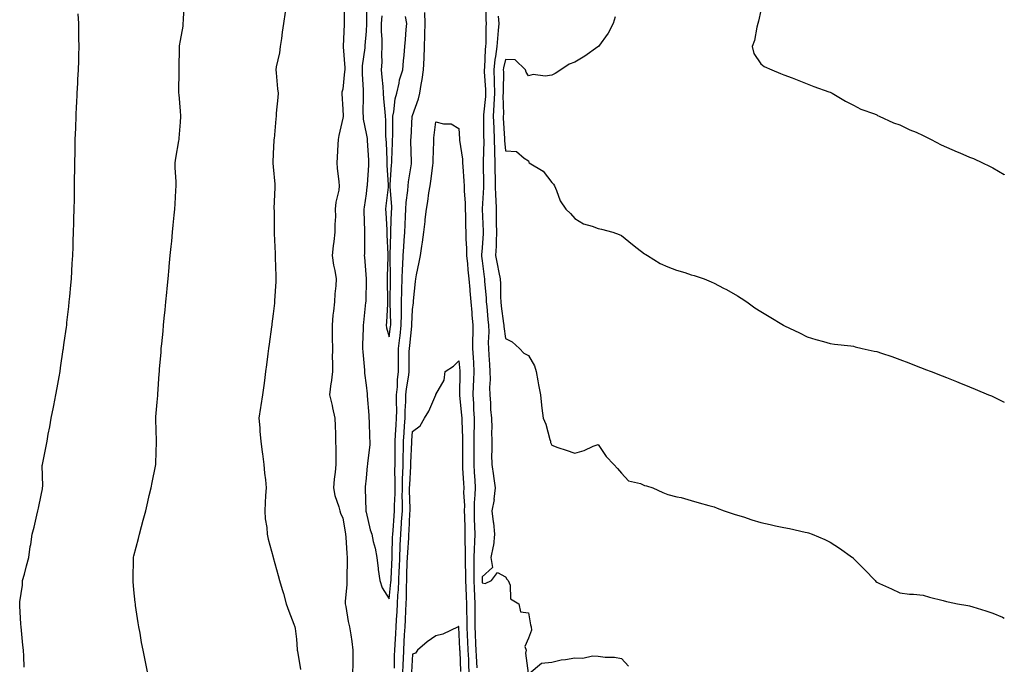
# Model space of a CAD drawing. Units: inches. Extents: x 957923 to 960563, y 7353338 to 7355978.
# Drawn here: x 960139 to 960563, y 7355086 to 7355364 of the extents above; entities that cross this region are included whole.
import ezdxf

# ---------------------------------------------------------------- set-up
doc = ezdxf.new("R2010")
doc.units = ezdxf.units.IN
doc.header["$MEASUREMENT"] = 0
doc.layers.add('Contour_95797353', color=7, linetype='Continuous', true_color=0xafe5f7)

msp = doc.modelspace()

# ---------------------------------------------------------------- linework, layer by layer
at = {"layer": 'Contour_95797353'}
for points in [[(960194.09, 7355081.92, 3338), (960193.04, 7355086.91, 3338), (960193.03, 7355086.94, 3338), (960192.01, 7355091.92, 3338), (960191.35, 7355095.22, 3338), (960190.66, 7355099.31, 3338), (960190.16, 7355101.92, 3338), (960189.86, 7355103.73, 3338), (960188.78, 7355111.19, 3338), (960188.67, 7355111.92, 3338), (960188.59, 7355112.46, 3338), (960188.05, 7355117.95, 3338), (960187.7, 7355121.57, 3338), (960187.67, 7355121.92, 3338), (960187.69, 7355122.28, 3338), (960187.86, 7355131.74, 3338), (960187.87, 7355131.92, 3338), (960187.91, 7355132.06, 3338), (960188.05, 7355132.57, 3338), (960190, 7355139.97, 3338), (960190.46, 7355141.92, 3338), (960191.36, 7355145.23, 3338), (960192.08, 7355147.89, 3338), (960193.17, 7355151.92, 3338), (960194.07, 7355155.9, 3338), (960194.66, 7355158.53, 3338), (960195.43, 7355161.92, 3338), (960195.87, 7355164.1, 3338), (960197.3, 7355171.17, 3338), (960197.44, 7355171.92, 3338), (960197.49, 7355172.48, 3338), (960197.8, 7355181.67, 3338), (960197.82, 7355181.92, 3338), (960197.81, 7355182.16, 3338), (960197.45, 7355191.32, 3338), (960197.43, 7355191.92, 3338), (960197.49, 7355192.48, 3338), (960198.05, 7355198.75, 3338), (960198.3, 7355201.66, 3338), (960198.33, 7355201.92, 3338), (960198.34, 7355202.22, 3338), (960198.94, 7355211.03, 3338), (960199, 7355211.92, 3338), (960199.08, 7355212.95, 3338), (960199.71, 7355220.26, 3338), (960199.84, 7355221.92, 3338), (960200.03, 7355223.9, 3338), (960200.56, 7355229.41, 3338), (960200.8, 7355231.92, 3338), (960201.11, 7355234.97, 3338), (960201.45, 7355238.52, 3338), (960201.77, 7355241.92, 3338), (960202.17, 7355246.04, 3338), (960202.33, 7355247.65, 3338), (960202.74, 7355251.92, 3338), (960203.22, 7355256.75, 3338), (960203.26, 7355257.13, 3338), (960203.71, 7355261.92, 3338), (960204.09, 7355265.88, 3338), (960204.31, 7355268.18, 3338), (960204.67, 7355271.92, 3338), (960204.95, 7355275.02, 3338), (960205.37, 7355279.25, 3338), (960205.63, 7355281.92, 3338), (960205.76, 7355284.21, 3338), (960206.1, 7355289.97, 3338), (960206.21, 7355291.92, 3338), (960206.19, 7355293.77, 3338), (960205.87, 7355299.74, 3338), (960205.86, 7355301.92, 3338), (960206.08, 7355303.9, 3338), (960207.42, 7355311.29, 3338), (960207.49, 7355311.92, 3338), (960207.53, 7355312.44, 3338), (960208.05, 7355319.31, 3338), (960208.22, 7355321.75, 3338), (960208.25, 7355321.92, 3338), (960208.25, 7355322.12, 3338), (960208.05, 7355324.17, 3338), (960207.46, 7355331.33, 3338), (960207.45, 7355331.92, 3338), (960207.42, 7355332.54, 3338), (960207.5, 7355341.37, 3338), (960207.47, 7355341.92, 3338), (960207.52, 7355342.45, 3338), (960207.63, 7355351.5, 3338), (960207.66, 7355351.92, 3338), (960207.7, 7355352.28, 3338), (960208.05, 7355354.6, 3338), (960209.18, 7355360.79, 3338), (960209.31, 7355361.92, 3338), (960209.37, 7355363.24, 3338), (960209.67, 7355370.3, 3338)], [(960278.46, 7355371.51, 3340), (960278.59, 7355362.46, 3340), (960278.59, 7355361.92, 3340), (960278.56, 7355361.41, 3340), (960278.17, 7355352.04, 3340), (960278.17, 7355351.92, 3340), (960278.16, 7355351.81, 3340), (960278.86, 7355342.73, 3340), (960278.84, 7355341.92, 3340), (960278.82, 7355341.15, 3340), (960278.05, 7355333.59, 3340), (960277.67, 7355332.3, 3340), (960277.66, 7355331.92, 3340), (960277.64, 7355331.51, 3340), (960278.05, 7355324.98, 3340), (960278.13, 7355322, 3340), (960278.13, 7355321.92, 3340), (960278.14, 7355321.84, 3340), (960278.05, 7355321.07, 3340), (960276.3, 7355313.67, 3340), (960276.02, 7355311.92, 3340), (960275.89, 7355309.76, 3340), (960275.62, 7355304.35, 3340), (960275.47, 7355301.92, 3340), (960275.62, 7355299.49, 3340), (960276.35, 7355293.62, 3340), (960276.46, 7355291.92, 3340), (960276.26, 7355290.14, 3340), (960275.04, 7355284.93, 3340), (960274.79, 7355281.92, 3340), (960274.81, 7355278.68, 3340), (960274.62, 7355275.35, 3340), (960274.63, 7355271.92, 3340), (960274.16, 7355268.03, 3340), (960273.84, 7355266.13, 3340), (960273.39, 7355261.92, 3340), (960273.94, 7355257.81, 3340), (960274.54, 7355255.43, 3340), (960275.13, 7355251.92, 3340), (960274.99, 7355248.86, 3340), (960274.56, 7355245.41, 3340), (960274.44, 7355241.92, 3340), (960274.03, 7355237.9, 3340), (960273.75, 7355236.21, 3340), (960273.37, 7355231.92, 3340), (960273.41, 7355227.28, 3340), (960273.5, 7355226.47, 3340), (960273.55, 7355221.92, 3340), (960273.5, 7355217.37, 3340), (960273.6, 7355216.38, 3340), (960273.55, 7355211.92, 3340), (960272.95, 7355207.02, 3340), (960272.93, 7355206.8, 3340), (960272.34, 7355201.92, 3340), (960273.39, 7355197.26, 3340), (960273.6, 7355196.37, 3340), (960274.61, 7355191.92, 3340), (960274.69, 7355188.56, 3340), (960274.86, 7355185.11, 3340), (960274.93, 7355181.92, 3340), (960274.95, 7355178.83, 3340), (960275.05, 7355174.92, 3340), (960275.07, 7355171.92, 3340), (960274.78, 7355168.65, 3340), (960274.35, 7355165.62, 3340), (960274.05, 7355161.92, 3340), (960274.62, 7355158.49, 3340), (960276.32, 7355153.65, 3340), (960276.72, 7355151.92, 3340), (960277.06, 7355150.94, 3340), (960278.05, 7355148.82, 3340), (960279.08, 7355142.94, 3340), (960279.24, 7355141.92, 3340), (960279.38, 7355140.59, 3340), (960279.71, 7355133.58, 3340), (960279.91, 7355131.92, 3340), (960279.91, 7355130.06, 3340), (960279.8, 7355123.67, 3340), (960279.8, 7355121.92, 3340), (960279.78, 7355120.19, 3340), (960279.04, 7355112.91, 3340), (960279.02, 7355111.92, 3340), (960279.27, 7355110.69, 3340), (960280.39, 7355104.27, 3340), (960280.93, 7355101.92, 3340), (960281.42, 7355098.55, 3340), (960281.86, 7355095.73, 3340), (960282.39, 7355091.92, 3340), (960282.29, 7355087.68, 3340), (960282.35, 7355086.21, 3340), (960282.26, 7355081.92, 3340)], [(960288.32, 7355371.64, 3341), (960288.23, 7355362.1, 3341), (960288.22, 7355361.92, 3341), (960288.22, 7355361.75, 3341), (960288.05, 7355358.61, 3341), (960287.58, 7355352.39, 3341), (960287.55, 7355351.92, 3341), (960287.53, 7355351.4, 3341), (960286.4, 7355343.57, 3341), (960286.35, 7355341.92, 3341), (960286.32, 7355340.19, 3341), (960286.79, 7355333.18, 3341), (960286.76, 7355331.92, 3341), (960286.77, 7355330.65, 3341), (960286.72, 7355323.24, 3341), (960286.74, 7355321.92, 3341), (960286.79, 7355320.66, 3341), (960288.05, 7355314.54, 3341), (960288.45, 7355312.32, 3341), (960288.49, 7355311.92, 3341), (960288.52, 7355311.46, 3341), (960289.09, 7355302.96, 3341), (960289.14, 7355301.92, 3341), (960289.13, 7355300.84, 3341), (960288.46, 7355292.34, 3341), (960288.46, 7355291.92, 3341), (960288.42, 7355291.55, 3341), (960288.05, 7355288.44, 3341), (960287.22, 7355282.75, 3341), (960287.11, 7355281.92, 3341), (960287.1, 7355280.98, 3341), (960287.41, 7355272.57, 3341), (960287.4, 7355271.92, 3341), (960287.35, 7355271.22, 3341), (960287.35, 7355262.63, 3341), (960287.29, 7355261.92, 3341), (960287.39, 7355261.26, 3341), (960288.02, 7355251.95, 3341), (960288.02, 7355251.89, 3341), (960287.88, 7355242.09, 3341), (960287.87, 7355241.92, 3341), (960287.84, 7355241.71, 3341), (960286.92, 7355233.05, 3341), (960286.77, 7355231.92, 3341), (960286.8, 7355230.67, 3341), (960286.49, 7355223.48, 3341), (960286.53, 7355221.92, 3341), (960286.63, 7355220.5, 3341), (960287.37, 7355212.6, 3341), (960287.42, 7355211.92, 3341), (960287.43, 7355211.3, 3341), (960288.05, 7355206.1, 3341), (960288.46, 7355202.33, 3341), (960288.5, 7355201.92, 3341), (960288.5, 7355201.47, 3341), (960289.26, 7355193.13, 3341), (960289.25, 7355191.92, 3341), (960289.37, 7355190.6, 3341), (960289.56, 7355183.43, 3341), (960289.72, 7355181.92, 3341), (960289.61, 7355180.36, 3341), (960288.67, 7355172.53, 3341), (960288.62, 7355171.92, 3341), (960288.58, 7355171.4, 3341), (960288.05, 7355166.02, 3341), (960287.71, 7355162.27, 3341), (960287.67, 7355161.92, 3341), (960287.71, 7355161.58, 3341), (960287.94, 7355152.03, 3341), (960287.95, 7355151.92, 3341), (960287.97, 7355151.84, 3341), (960288.05, 7355151.32, 3341), (960289.87, 7355143.74, 3341), (960290.51, 7355141.92, 3341), (960291.17, 7355138.8, 3341), (960291.95, 7355135.81, 3341), (960292.67, 7355131.92, 3341), (960293.23, 7355127.09, 3341), (960293.31, 7355126.65, 3341), (960293.97, 7355121.92, 3341), (960294.92, 7355118.8, 3341), (960298.05, 7355114.02, 3341), (960298.76, 7355121.21, 3341), (960298.79, 7355121.92, 3341), (960298.82, 7355122.69, 3341), (960299.22, 7355131.92, 3341), (960299.27, 7355133.14, 3341), (960299.49, 7355140.48, 3341), (960299.55, 7355141.92, 3341), (960299.66, 7355143.53, 3341), (960300.2, 7355149.77, 3341), (960300.34, 7355151.92, 3341), (960300.35, 7355154.22, 3341), (960300.52, 7355159.45, 3341), (960300.53, 7355161.92, 3341), (960300.59, 7355164.45, 3341), (960300.49, 7355169.48, 3341), (960300.55, 7355171.92, 3341), (960300.59, 7355174.46, 3341), (960300.56, 7355179.41, 3341), (960300.61, 7355181.92, 3341), (960300.78, 7355184.65, 3341), (960301.03, 7355188.94, 3341), (960301.22, 7355191.92, 3341), (960301.26, 7355195.14, 3341), (960301.14, 7355198.84, 3341), (960301.18, 7355201.92, 3341), (960301.52, 7355205.39, 3341), (960301.6, 7355208.36, 3341), (960302.01, 7355211.92, 3341), (960302.02, 7355215.89, 3341), (960302.03, 7355217.94, 3341), (960302.04, 7355221.92, 3341), (960302.57, 7355226.44, 3341), (960302.68, 7355227.29, 3341), (960303.21, 7355231.92, 3341), (960303.26, 7355236.71, 3341), (960303.27, 7355237.15, 3341), (960303.32, 7355241.92, 3341), (960303.44, 7355246.53, 3341), (960303.47, 7355247.34, 3341), (960303.59, 7355251.92, 3341), (960303.73, 7355256.24, 3341), (960303.87, 7355257.75, 3341), (960304.03, 7355261.92, 3341), (960304.25, 7355265.72, 3341), (960304.48, 7355268.34, 3341), (960304.69, 7355271.92, 3341), (960304.83, 7355275.14, 3341), (960305.01, 7355278.89, 3341), (960305.15, 7355281.92, 3341), (960305.25, 7355284.73, 3341), (960306.07, 7355289.94, 3341), (960306.15, 7355291.92, 3341), (960306.33, 7355293.64, 3341), (960307.57, 7355301.44, 3341), (960307.62, 7355301.92, 3341), (960307.63, 7355302.34, 3341), (960307.38, 7355311.24, 3341), (960307.38, 7355311.92, 3341), (960307.4, 7355312.57, 3341), (960307.96, 7355321.83, 3341), (960307.97, 7355321.92, 3341), (960307.98, 7355321.99, 3341), (960308.05, 7355322.18, 3341), (960310.58, 7355329.4, 3341), (960311.16, 7355331.92, 3341), (960311.72, 7355335.6, 3341), (960312.27, 7355337.7, 3341), (960312.79, 7355341.92, 3341), (960313.02, 7355346.89, 3341), (960313.02, 7355346.94, 3341), (960313.26, 7355351.92, 3341), (960313.36, 7355356.61, 3341), (960313.37, 7355357.24, 3341), (960313.47, 7355361.92, 3341), (960313.31, 7355366.65, 3341)], [(960339.69, 7355370.28, 3341), (960339.58, 7355363.45, 3341), (960339.74, 7355361.92, 3341), (960339.64, 7355360.33, 3341), (960339.59, 7355353.46, 3341), (960339.5, 7355351.92, 3341), (960339.32, 7355350.65, 3341), (960339.01, 7355342.87, 3341), (960338.89, 7355341.92, 3341), (960338.92, 7355341.05, 3341), (960339.5, 7355333.37, 3341), (960339.53, 7355331.92, 3341), (960339.48, 7355330.49, 3341), (960338.62, 7355322.49, 3341), (960338.59, 7355321.92, 3341), (960338.61, 7355321.36, 3341), (960338.69, 7355312.57, 3341), (960338.72, 7355311.92, 3341), (960338.73, 7355311.23, 3341), (960338.43, 7355302.3, 3341), (960338.44, 7355301.92, 3341), (960338.45, 7355301.52, 3341), (960338.67, 7355292.54, 3341), (960338.67, 7355291.92, 3341), (960338.69, 7355291.28, 3341), (960338.12, 7355281.99, 3341), (960338.12, 7355281.85, 3341), (960338.54, 7355272.41, 3341), (960338.55, 7355271.92, 3341), (960338.53, 7355271.44, 3341), (960338.05, 7355265.24, 3341), (960337.77, 7355262.2, 3341), (960337.77, 7355261.92, 3341), (960337.8, 7355261.67, 3341), (960338.05, 7355259.62, 3341), (960338.88, 7355252.75, 3341), (960339.03, 7355251.92, 3341), (960339.09, 7355250.89, 3341), (960339.75, 7355243.62, 3341), (960339.83, 7355241.92, 3341), (960340.04, 7355239.92, 3341), (960340.5, 7355234.37, 3341), (960340.78, 7355231.92, 3341), (960340.87, 7355229.1, 3341), (960340.64, 7355224.51, 3341), (960340.74, 7355221.92, 3341), (960340.91, 7355219.06, 3341), (960341.17, 7355215.03, 3341), (960341.34, 7355211.92, 3341), (960341.47, 7355208.51, 3341), (960341.15, 7355205.02, 3341), (960341.29, 7355201.92, 3341), (960341.61, 7355198.36, 3341), (960341.69, 7355195.57, 3341), (960342.06, 7355191.92, 3341), (960342.2, 7355187.77, 3341), (960342.07, 7355185.94, 3341), (960342.22, 7355181.92, 3341), (960342.26, 7355177.71, 3341), (960342.14, 7355176.01, 3341), (960342.17, 7355171.92, 3341), (960342.99, 7355166.98, 3341), (960343.01, 7355166.88, 3341), (960343.73, 7355161.92, 3341), (960343.15, 7355157.01, 3341), (960343.16, 7355156.81, 3341), (960342.25, 7355151.92, 3341), (960342.83, 7355147.15, 3341), (960342.87, 7355146.74, 3341), (960343.44, 7355141.92, 3341), (960342.98, 7355136.99, 3341), (960342.83, 7355136.7, 3341), (960341.83, 7355131.92, 3341), (960342.45, 7355127.52, 3341), (960338.05, 7355123.58, 3341), (960338, 7355121.97, 3341), (960338, 7355121.92, 3341), (960338, 7355121.87, 3341), (960338.05, 7355120.91, 3341), (960339.37, 7355120.6, 3341), (960342.02, 7355121.92, 3341), (960344.6, 7355125.37, 3341), (960348.05, 7355123.47, 3341), (960348.63, 7355122.5, 3341), (960349.27, 7355121.92, 3341), (960350.08, 7355119.89, 3341), (960350.21, 7355114.08, 3341), (960353.92, 7355111.92, 3341), (960354.53, 7355108.4, 3341), (960358.05, 7355108.02, 3341), (960358.91, 7355102.78, 3341), (960359.12, 7355101.92, 3341), (960359.36, 7355100.61, 3341), (960358.05, 7355097.16, 3341), (960356.51, 7355093.46, 3341), (960357.07, 7355091.92, 3341), (960356.71, 7355090.58, 3341), (960357.93, 7355082.04, 3341)], [(960140.68, 7355084.55, 3337), (960140.54, 7355089.42, 3337), (960140.43, 7355091.92, 3337), (960140.22, 7355094.09, 3337), (960139.55, 7355100.41, 3337), (960139.41, 7355101.92, 3337), (960139.32, 7355103.19, 3337), (960138.88, 7355111.09, 3337), (960138.82, 7355111.92, 3337), (960138.89, 7355112.76, 3337), (960139.97, 7355120, 3337), (960140.1, 7355121.92, 3337), (960140.85, 7355124.72, 3337), (960141.75, 7355128.22, 3337), (960142.76, 7355131.92, 3337), (960143.36, 7355136.61, 3337), (960143.56, 7355137.43, 3337), (960144.25, 7355141.92, 3337), (960145.02, 7355144.95, 3337), (960146.25, 7355150.12, 3337), (960146.69, 7355151.92, 3337), (960146.87, 7355153.1, 3337), (960148.05, 7355158.69, 3337), (960148.59, 7355161.38, 3337), (960148.7, 7355161.92, 3337), (960148.74, 7355162.61, 3337), (960148.55, 7355171.42, 3337), (960148.58, 7355171.92, 3337), (960148.72, 7355172.59, 3337), (960150.17, 7355179.8, 3337), (960150.61, 7355181.92, 3337), (960151.14, 7355185.01, 3337), (960151.77, 7355188.2, 3337), (960152.37, 7355191.92, 3337), (960153.36, 7355196.61, 3337), (960153.51, 7355197.37, 3337), (960154.44, 7355201.92, 3337), (960154.97, 7355205, 3337), (960155.79, 7355209.66, 3337), (960156.19, 7355211.92, 3337), (960156.45, 7355213.52, 3337), (960157.62, 7355221.49, 3337), (960157.68, 7355221.92, 3337), (960157.73, 7355222.24, 3337), (960158.05, 7355224.46, 3337), (960158.95, 7355231.02, 3337), (960159.06, 7355231.92, 3337), (960159.18, 7355233.05, 3337), (960159.96, 7355240, 3337), (960160.18, 7355241.92, 3337), (960160.39, 7355244.26, 3337), (960160.82, 7355249.14, 3337), (960161.07, 7355251.92, 3337), (960161.27, 7355255.14, 3337), (960161.46, 7355258.51, 3337), (960161.69, 7355261.92, 3337), (960161.84, 7355265.71, 3337), (960161.92, 7355268.05, 3337), (960162.07, 7355271.92, 3337), (960162.16, 7355276.04, 3337), (960162.2, 7355277.77, 3337), (960162.3, 7355281.92, 3337), (960162.38, 7355286.24, 3337), (960162.39, 7355287.58, 3337), (960162.44, 7355291.92, 3337), (960162.5, 7355296.37, 3337), (960162.52, 7355297.45, 3337), (960162.57, 7355301.92, 3337), (960162.68, 7355306.55, 3337), (960162.69, 7355307.28, 3337), (960162.79, 7355311.92, 3337), (960162.96, 7355316.83, 3337), (960162.96, 7355317.01, 3337), (960163.14, 7355321.92, 3337), (960163.36, 7355326.61, 3337), (960163.4, 7355327.27, 3337), (960163.64, 7355331.92, 3337), (960163.84, 7355336.12, 3337), (960163.94, 7355337.81, 3337), (960164.13, 7355341.92, 3337), (960164.24, 7355345.73, 3337), (960164.31, 7355348.18, 3337), (960164.42, 7355351.92, 3337), (960164.35, 7355355.62, 3337), (960164.33, 7355358.19, 3337), (960164.27, 7355361.92, 3337), (960163.99, 7355365.98, 3337)], [(960253.25, 7355366.72, 3339), (960252.47, 7355361.92, 3339), (960251.85, 7355358.13, 3339), (960251.55, 7355355.42, 3339), (960251.02, 7355351.92, 3339), (960250.76, 7355349.21, 3339), (960249.34, 7355343.21, 3339), (960249.18, 7355341.92, 3339), (960249.33, 7355340.64, 3339), (960249.89, 7355333.76, 3339), (960250.11, 7355331.92, 3339), (960249.99, 7355329.98, 3339), (960249.37, 7355323.24, 3339), (960249.28, 7355321.92, 3339), (960249.19, 7355320.78, 3339), (960248.38, 7355312.25, 3339), (960248.35, 7355311.92, 3339), (960248.33, 7355311.63, 3339), (960248.05, 7355305.72, 3339), (960247.85, 7355302.11, 3339), (960247.82, 7355301.92, 3339), (960247.84, 7355301.7, 3339), (960248.05, 7355300.13, 3339), (960248.76, 7355292.63, 3339), (960248.77, 7355291.92, 3339), (960248.74, 7355291.23, 3339), (960248.36, 7355282.23, 3339), (960248.34, 7355281.92, 3339), (960248.38, 7355281.59, 3339), (960248.45, 7355272.32, 3339), (960248.5, 7355271.92, 3339), (960248.49, 7355271.48, 3339), (960248.87, 7355262.74, 3339), (960248.86, 7355261.92, 3339), (960248.86, 7355261.11, 3339), (960249.18, 7355253.05, 3339), (960249.19, 7355251.92, 3339), (960249.18, 7355250.79, 3339), (960248.62, 7355242.48, 3339), (960248.61, 7355241.92, 3339), (960248.57, 7355241.4, 3339), (960248.05, 7355236.83, 3339), (960247.46, 7355232.51, 3339), (960247.39, 7355231.92, 3339), (960247.29, 7355231.16, 3339), (960246.28, 7355223.69, 3339), (960246.05, 7355221.92, 3339), (960245.75, 7355219.61, 3339), (960245.11, 7355214.86, 3339), (960244.73, 7355211.92, 3339), (960244.24, 7355208.11, 3339), (960243.96, 7355206.01, 3339), (960243.44, 7355201.92, 3339), (960242.65, 7355197.32, 3339), (960242.55, 7355196.42, 3339), (960241.85, 7355191.92, 3339), (960242.23, 7355187.74, 3339), (960242.33, 7355186.19, 3339), (960242.74, 7355181.92, 3339), (960243.34, 7355177.21, 3339), (960243.42, 7355176.54, 3339), (960244, 7355171.92, 3339), (960244.28, 7355168.15, 3339), (960244.67, 7355165.3, 3339), (960244.94, 7355161.92, 3339), (960244.76, 7355158.63, 3339), (960244.62, 7355155.35, 3339), (960244.41, 7355151.92, 3339), (960244.61, 7355148.49, 3339), (960245.23, 7355144.74, 3339), (960245.43, 7355141.92, 3339), (960245.91, 7355139.78, 3339), (960248, 7355131.96, 3339), (960248.02, 7355131.92, 3339), (960248.02, 7355131.89, 3339), (960248.05, 7355131.8, 3339), (960250.16, 7355124.03, 3339), (960250.78, 7355121.92, 3339), (960251.9, 7355118.07, 3339), (960252.43, 7355116.3, 3339), (960253.67, 7355111.92, 3339), (960254.83, 7355108.7, 3339), (960256.9, 7355103.07, 3339), (960257.32, 7355101.92, 3339), (960257.46, 7355101.33, 3339), (960258.05, 7355096.69, 3339), (960258.36, 7355092.23, 3339), (960258.39, 7355091.92, 3339), (960258.47, 7355091.5, 3339), (960259.79, 7355083.66, 3339)], [(960294.84, 7355365.13, 3342), (960294.6, 7355361.92, 3342), (960294.61, 7355358.48, 3342), (960294.79, 7355355.18, 3342), (960294.79, 7355351.92, 3342), (960294.64, 7355348.52, 3342), (960294.79, 7355345.19, 3342), (960294.61, 7355341.92, 3342), (960294.88, 7355338.74, 3342), (960295.25, 7355334.73, 3342), (960295.47, 7355331.92, 3342), (960295.58, 7355329.45, 3342), (960296.15, 7355323.83, 3342), (960296.23, 7355321.92, 3342), (960296.41, 7355320.27, 3342), (960296.45, 7355313.52, 3342), (960296.59, 7355311.92, 3342), (960296.66, 7355310.54, 3342), (960296.98, 7355303, 3342), (960297.03, 7355301.92, 3342), (960297.02, 7355300.89, 3342), (960297.59, 7355292.38, 3342), (960297.59, 7355291.92, 3342), (960297.53, 7355291.4, 3342), (960296.61, 7355283.35, 3342), (960296.45, 7355281.92, 3342), (960296.52, 7355280.38, 3342), (960296.92, 7355273.05, 3342), (960296.97, 7355271.92, 3342), (960297, 7355270.87, 3342), (960297.44, 7355262.53, 3342), (960297.46, 7355261.92, 3342), (960297.46, 7355261.33, 3342), (960297.06, 7355252.9, 3342), (960297.06, 7355251.92, 3342), (960297.07, 7355250.95, 3342), (960297.32, 7355242.66, 3342), (960297.32, 7355241.92, 3342), (960297.27, 7355241.14, 3342), (960296.79, 7355233.18, 3342), (960296.7, 7355231.92, 3342), (960296.85, 7355230.72, 3342), (960298.05, 7355226.91, 3342), (960298.63, 7355231.35, 3342), (960298.68, 7355231.92, 3342), (960298.69, 7355232.56, 3342), (960298.43, 7355241.54, 3342), (960298.43, 7355241.92, 3342), (960298.44, 7355242.31, 3342), (960298.58, 7355251.39, 3342), (960298.6, 7355251.92, 3342), (960298.61, 7355252.48, 3342), (960298.37, 7355261.6, 3342), (960298.38, 7355261.92, 3342), (960298.4, 7355262.27, 3342), (960298.69, 7355271.28, 3342), (960298.73, 7355271.92, 3342), (960298.76, 7355272.63, 3342), (960299.06, 7355280.91, 3342), (960299.1, 7355281.92, 3342), (960299.14, 7355283.01, 3342), (960298.42, 7355291.55, 3342), (960298.44, 7355291.92, 3342), (960298.49, 7355292.35, 3342), (960299.03, 7355300.94, 3342), (960299.14, 7355301.92, 3342), (960299.15, 7355303.02, 3342), (960299.47, 7355310.5, 3342), (960299.48, 7355311.92, 3342), (960299.52, 7355313.39, 3342), (960299.56, 7355320.4, 3342), (960299.62, 7355321.92, 3342), (960300.01, 7355323.89, 3342), (960300.58, 7355329.39, 3342), (960301.23, 7355331.92, 3342), (960302.25, 7355336.12, 3342), (960302.43, 7355337.54, 3342), (960303.85, 7355341.92, 3342), (960304.18, 7355345.79, 3342), (960304.42, 7355348.29, 3342), (960304.74, 7355351.92, 3342), (960305.03, 7355354.94, 3342), (960305.36, 7355359.24, 3342), (960305.62, 7355361.92, 3342), (960305.03, 7355364.94, 3342)], [(960344.89, 7355365.08, 3342), (960345.22, 7355361.92, 3342), (960345.02, 7355358.9, 3342), (960344.62, 7355355.35, 3342), (960344.42, 7355351.92, 3342), (960343.83, 7355347.7, 3342), (960343.56, 7355346.41, 3342), (960343.03, 7355341.92, 3342), (960343.18, 7355337.05, 3342), (960343.18, 7355336.8, 3342), (960343.3, 7355331.92, 3342), (960343.1, 7355326.97, 3342), (960343.1, 7355326.87, 3342), (960342.86, 7355321.92, 3342), (960343.02, 7355316.95, 3342), (960343.02, 7355316.89, 3342), (960343.19, 7355311.92, 3342), (960343.3, 7355307.17, 3342), (960343.35, 7355306.62, 3342), (960343.48, 7355301.92, 3342), (960343.58, 7355297.44, 3342), (960343.6, 7355296.38, 3342), (960343.68, 7355291.92, 3342), (960343.77, 7355287.65, 3342), (960343.95, 7355286.02, 3342), (960344.06, 7355281.92, 3342), (960344.14, 7355278.02, 3342), (960344.15, 7355275.82, 3342), (960344.24, 7355271.92, 3342), (960344.08, 7355267.94, 3342), (960344.05, 7355265.92, 3342), (960343.87, 7355261.92, 3342), (960344.46, 7355258.33, 3342), (960345.3, 7355254.67, 3342), (960345.8, 7355251.92, 3342), (960345.92, 7355249.79, 3342), (960345.97, 7355244, 3342), (960346.07, 7355241.92, 3342), (960346.26, 7355240.14, 3342), (960347.32, 7355232.65, 3342), (960347.41, 7355231.92, 3342), (960347.42, 7355231.3, 3342), (960348.05, 7355226.16, 3342), (960350.95, 7355224.82, 3342), (960354.15, 7355221.92, 3342), (960356.04, 7355219.91, 3342), (960358.05, 7355218.87, 3342), (960360.6, 7355214.47, 3342), (960361.37, 7355211.92, 3342), (960362.08, 7355207.89, 3342), (960362.3, 7355206.17, 3342), (960363.13, 7355201.92, 3342), (960363.62, 7355197.49, 3342), (960363.79, 7355196.18, 3342), (960364.27, 7355191.92, 3342), (960365.48, 7355189.35, 3342), (960367.23, 7355182.75, 3342), (960367.52, 7355181.92, 3342), (960367.54, 7355181.41, 3342), (960368.05, 7355180.17, 3342), (960370.69, 7355179.28, 3342), (960374.22, 7355178.09, 3342), (960378.05, 7355176.84, 3342), (960382.07, 7355177.9, 3342), (960385.88, 7355179.75, 3342), (960388.05, 7355180.57, 3342), (960391.42, 7355175.29, 3342), (960394.79, 7355171.92, 3342), (960396.35, 7355170.22, 3342), (960398.05, 7355168.11, 3342), (960401.08, 7355164.94, 3342), (960406.29, 7355163.68, 3342), (960408.05, 7355162.87, 3342), (960408.92, 7355162.79, 3342), (960411.63, 7355161.92, 3342), (960415.94, 7355159.81, 3342), (960418.05, 7355159.03, 3342), (960421.95, 7355158.02, 3342), (960423.78, 7355157.66, 3342), (960428.05, 7355156.39, 3342), (960431.59, 7355155.45, 3342), (960435.7, 7355154.28, 3342), (960438.05, 7355153.64, 3342), (960439.25, 7355153.12, 3342), (960442.28, 7355151.92, 3342), (960446.62, 7355150.5, 3342), (960448.05, 7355150.14, 3342), (960450.67, 7355149.3, 3342), (960454.19, 7355148.07, 3342), (960458.05, 7355146.96, 3342), (960462.17, 7355146.04, 3342), (960464.41, 7355145.56, 3342), (960468.05, 7355144.76, 3342), (960470.41, 7355144.28, 3342), (960477.18, 7355142.79, 3342), (960478.05, 7355142.61, 3342), (960478.58, 7355142.45, 3342), (960480.2, 7355141.92, 3342), (960485.73, 7355139.6, 3342), (960488.05, 7355138.43, 3342), (960492.02, 7355135.89, 3342), (960497.64, 7355131.92, 3342), (960497.85, 7355131.72, 3342), (960498.05, 7355131.49, 3342), (960502.84, 7355126.71, 3342), (960507.3, 7355121.92, 3342), (960507.7, 7355121.57, 3342), (960508.05, 7355121.27, 3342), (960509.25, 7355120.72, 3342), (960514.43, 7355118.3, 3342), (960518.05, 7355116.67, 3342), (960522.19, 7355116.06, 3342), (960523.92, 7355116.05, 3342), (960528.05, 7355115.58, 3342), (960530.83, 7355114.7, 3342), (960536.66, 7355113.31, 3342), (960538.05, 7355112.92, 3342), (960538.84, 7355112.71, 3342), (960542.88, 7355111.92, 3342), (960547.26, 7355111.12, 3342), (960548.05, 7355110.98, 3342), (960549.43, 7355110.54, 3342), (960555.04, 7355108.91, 3342), (960558.05, 7355107.86, 3342), (960562.24, 7355106.11, 3342), (960563, 7355105.71, 3342)], [(960395.3, 7355364.68, 3343), (960394.55, 7355361.92, 3343), (960392.33, 7355357.65, 3343), (960388.17, 7355352.03, 3343), (960388.09, 7355351.92, 3343), (960388.05, 7355351.88, 3343), (960387.92, 7355351.79, 3343), (960382.22, 7355347.75, 3343), (960378.05, 7355345.2, 3343), (960375.55, 7355344.42, 3343), (960372.01, 7355341.92, 3343), (960369.57, 7355340.4, 3343), (960368.05, 7355339.55, 3343), (960365.27, 7355339.14, 3343), (960360.06, 7355339.91, 3343), (960358.05, 7355339.29, 3343), (960357.06, 7355340.93, 3343), (960356.72, 7355341.92, 3343), (960352.32, 7355346.19, 3343), (960348.05, 7355346.41, 3343), (960347.26, 7355342.71, 3343), (960347.16, 7355341.92, 3343), (960347.19, 7355341.06, 3343), (960347.05, 7355332.92, 3343), (960347.08, 7355331.92, 3343), (960347.03, 7355330.91, 3343), (960347.18, 7355322.79, 3343), (960347.14, 7355321.92, 3343), (960347.17, 7355321.04, 3343), (960347.64, 7355312.33, 3343), (960347.65, 7355311.92, 3343), (960347.66, 7355311.53, 3343), (960348.05, 7355307.09, 3343), (960352.88, 7355306.76, 3343), (960356.15, 7355303.82, 3343), (960358.05, 7355302.78, 3343), (960358.21, 7355302.07, 3343), (960358.25, 7355301.92, 3343), (960364.38, 7355298.25, 3343), (960368.05, 7355293.32, 3343), (960368.85, 7355292.72, 3343), (960369.17, 7355291.92, 3343), (960370.1, 7355289.87, 3343), (960371.6, 7355285.47, 3343), (960374.06, 7355281.92, 3343), (960376.12, 7355279.98, 3343), (960378.05, 7355277.82, 3343), (960381.67, 7355275.54, 3343), (960385.38, 7355274.59, 3343), (960388.05, 7355273.53, 3343), (960389.49, 7355273.35, 3343), (960394.32, 7355271.92, 3343), (960397.09, 7355270.97, 3343), (960398.05, 7355270.51, 3343), (960402.79, 7355266.66, 3343), (960404.81, 7355265.16, 3343), (960408.05, 7355262.72, 3343), (960408.5, 7355262.37, 3343), (960409.23, 7355261.92, 3343), (960414.68, 7355258.55, 3343), (960418.05, 7355257.12, 3343), (960421.79, 7355255.66, 3343), (960425.4, 7355254.57, 3343), (960428.05, 7355253.65, 3343), (960429.39, 7355253.25, 3343), (960433.71, 7355251.92, 3343), (960436.72, 7355250.59, 3343), (960438.05, 7355249.99, 3343), (960442.07, 7355247.9, 3343), (960443.37, 7355247.24, 3343), (960448.05, 7355244.6, 3343), (960449.7, 7355243.57, 3343), (960452.09, 7355241.92, 3343), (960455.55, 7355239.42, 3343), (960458.05, 7355237.75, 3343), (960461.76, 7355235.63, 3343), (960467.87, 7355231.92, 3343), (960467.97, 7355231.84, 3343), (960468.05, 7355231.77, 3343), (960468.34, 7355231.63, 3343), (960474.7, 7355228.57, 3343), (960478.05, 7355226.84, 3343), (960481.84, 7355225.71, 3343), (960485.1, 7355224.87, 3343), (960488.05, 7355224.04, 3343), (960489.89, 7355223.75, 3343), (960496.95, 7355223.03, 3343), (960498.05, 7355222.87, 3343), (960498.79, 7355222.66, 3343), (960501.72, 7355221.92, 3343), (960506.91, 7355220.78, 3343), (960508.05, 7355220.52, 3343), (960510.15, 7355219.82, 3343), (960514.53, 7355218.4, 3343), (960518.05, 7355217.15, 3343), (960521.87, 7355215.73, 3343), (960525.79, 7355214.18, 3343), (960528.05, 7355213.29, 3343), (960529.03, 7355212.89, 3343), (960531.43, 7355211.92, 3343), (960536.18, 7355210.05, 3343), (960538.05, 7355209.35, 3343), (960542.34, 7355207.64, 3343), (960543.35, 7355207.22, 3343), (960548.05, 7355205.39, 3343), (960550.45, 7355204.32, 3343), (960556.22, 7355201.92, 3343), (960557.55, 7355201.42, 3343), (960558.05, 7355201.25, 3343), (960559.45, 7355200.52, 3343), (960563, 7355198.71, 3343)], [(960458.05, 7355367.4, 3344), (960457.16, 7355362.81, 3344), (960456.85, 7355361.92, 3344), (960456.4, 7355360.27, 3344), (960455.37, 7355354.59, 3344), (960454.44, 7355351.92, 3344), (960455.14, 7355349.01, 3344), (960458.05, 7355344.56, 3344), (960459.51, 7355343.38, 3344), (960462.81, 7355341.92, 3344), (960466.54, 7355340.4, 3344), (960468.05, 7355339.75, 3344), (960471.54, 7355338.43, 3344), (960473.79, 7355337.66, 3344), (960478.05, 7355335.88, 3344), (960480.89, 7355334.76, 3344), (960487.47, 7355332.5, 3344), (960488.05, 7355332.28, 3344), (960488.27, 7355332.15, 3344), (960488.81, 7355331.92, 3344), (960494.6, 7355328.48, 3344), (960498.05, 7355326.67, 3344), (960501.15, 7355325.02, 3344), (960507.06, 7355322.91, 3344), (960508.05, 7355322.49, 3344), (960508.39, 7355322.27, 3344), (960509.12, 7355321.92, 3344), (960515.28, 7355319.15, 3344), (960518.05, 7355318.17, 3344), (960522.24, 7355316.11, 3344), (960524.97, 7355314.99, 3344), (960528.05, 7355313.65, 3344), (960529.19, 7355313.06, 3344), (960531.49, 7355311.92, 3344), (960535.76, 7355309.63, 3344), (960538.05, 7355308.61, 3344), (960542.71, 7355306.58, 3344), (960543.88, 7355306.09, 3344), (960548.05, 7355304.31, 3344), (960549.79, 7355303.65, 3344), (960553.64, 7355301.92, 3344), (960556.57, 7355300.44, 3344), (960558.05, 7355299.63, 3344), (960562.91, 7355296.78, 3344), (960563, 7355296.72, 3344)], [(960300.34, 7355084.2, 3340), (960300.34, 7355089.63, 3340), (960300.41, 7355091.92, 3340), (960300.56, 7355094.43, 3340), (960300.86, 7355099.11, 3340), (960301.03, 7355101.92, 3340), (960301.19, 7355105.06, 3340), (960301.41, 7355108.56, 3340), (960301.59, 7355111.92, 3340), (960301.77, 7355115.64, 3340), (960302, 7355117.97, 3340), (960302.17, 7355121.92, 3340), (960302.34, 7355126.2, 3340), (960302.4, 7355127.57, 3340), (960302.56, 7355131.92, 3340), (960302.78, 7355136.65, 3340), (960302.8, 7355137.18, 3340), (960303.02, 7355141.92, 3340), (960303.33, 7355146.63, 3340), (960303.36, 7355147.23, 3340), (960303.67, 7355151.92, 3340), (960303.68, 7355156.29, 3340), (960303.66, 7355157.52, 3340), (960303.67, 7355161.92, 3340), (960303.76, 7355166.21, 3340), (960303.86, 7355167.73, 3340), (960303.96, 7355171.92, 3340), (960304.03, 7355175.94, 3340), (960304.1, 7355177.97, 3340), (960304.17, 7355181.92, 3340), (960304.41, 7355185.56, 3340), (960304.62, 7355188.5, 3340), (960304.86, 7355191.92, 3340), (960304.9, 7355195.07, 3340), (960305.15, 7355199.02, 3340), (960305.2, 7355201.92, 3340), (960305.45, 7355204.52, 3340), (960306.48, 7355210.35, 3340), (960306.65, 7355211.92, 3340), (960306.66, 7355213.31, 3340), (960306.68, 7355220.56, 3340), (960306.69, 7355221.92, 3340), (960306.84, 7355223.14, 3340), (960307.69, 7355231.56, 3340), (960307.73, 7355231.92, 3340), (960307.74, 7355232.23, 3340), (960308.05, 7355238.61, 3340), (960308.45, 7355241.51, 3340), (960308.5, 7355241.92, 3340), (960308.54, 7355242.41, 3340), (960309.29, 7355250.68, 3340), (960309.41, 7355251.92, 3340), (960309.73, 7355253.6, 3340), (960310.95, 7355259.02, 3340), (960311.47, 7355261.92, 3340), (960312.05, 7355265.92, 3340), (960312.35, 7355267.63, 3340), (960312.93, 7355271.92, 3340), (960313.44, 7355276.53, 3340), (960313.56, 7355277.42, 3340), (960314.07, 7355281.92, 3340), (960314.71, 7355285.26, 3340), (960315.11, 7355288.98, 3340), (960315.6, 7355291.92, 3340), (960315.95, 7355294.02, 3340), (960316.81, 7355300.68, 3340), (960317.01, 7355301.92, 3340), (960317, 7355302.97, 3340), (960317.21, 7355311.08, 3340), (960317.2, 7355311.92, 3340), (960317.28, 7355312.69, 3340), (960318.05, 7355319.51, 3340), (960321.34, 7355318.63, 3340), (960324.76, 7355318.63, 3340), (960328.05, 7355316.71, 3340), (960328.32, 7355312.19, 3340), (960328.33, 7355311.92, 3340), (960328.34, 7355311.63, 3340), (960329.53, 7355303.4, 3340), (960329.58, 7355301.92, 3340), (960329.68, 7355300.29, 3340), (960330.15, 7355294.02, 3340), (960330.27, 7355291.92, 3340), (960330.28, 7355289.7, 3340), (960330.76, 7355284.63, 3340), (960330.77, 7355281.92, 3340), (960330.85, 7355279.12, 3340), (960330.86, 7355274.73, 3340), (960330.95, 7355271.92, 3340), (960330.95, 7355269.02, 3340), (960331.29, 7355265.16, 3340), (960331.29, 7355261.92, 3340), (960331.69, 7355258.28, 3340), (960331.94, 7355255.81, 3340), (960332.38, 7355251.92, 3340), (960332.74, 7355247.23, 3340), (960332.78, 7355246.65, 3340), (960333.15, 7355241.92, 3340), (960333.54, 7355237.41, 3340), (960333.64, 7355236.34, 3340), (960334.02, 7355231.92, 3340), (960334.01, 7355227.88, 3340), (960333.92, 7355226.05, 3340), (960333.92, 7355221.92, 3340), (960334.16, 7355218.04, 3340), (960334.28, 7355215.69, 3340), (960334.51, 7355211.92, 3340), (960334.38, 7355208.25, 3340), (960334.22, 7355205.75, 3340), (960334.09, 7355201.92, 3340), (960334.33, 7355198.2, 3340), (960334.37, 7355195.6, 3340), (960334.59, 7355191.92, 3340), (960334.61, 7355188.48, 3340), (960334.52, 7355185.45, 3340), (960334.53, 7355181.92, 3340), (960334.51, 7355178.37, 3340), (960334.45, 7355175.53, 3340), (960334.41, 7355171.92, 3340), (960334.61, 7355168.48, 3340), (960334.84, 7355165.14, 3340), (960335.02, 7355161.92, 3340), (960334.96, 7355158.84, 3340), (960334.64, 7355155.33, 3340), (960334.58, 7355151.92, 3340), (960334.68, 7355148.55, 3340), (960334.76, 7355145.22, 3340), (960334.85, 7355141.92, 3340), (960334.79, 7355138.66, 3340), (960334.58, 7355135.39, 3340), (960334.53, 7355131.92, 3340), (960334.53, 7355128.4, 3340), (960334.44, 7355125.53, 3340), (960334.44, 7355121.92, 3340), (960334.58, 7355118.45, 3340), (960334.75, 7355115.22, 3340), (960334.89, 7355111.92, 3340), (960334.93, 7355108.8, 3340), (960334.89, 7355105.08, 3340), (960334.93, 7355101.92, 3340), (960335.06, 7355098.93, 3340), (960335.24, 7355094.73, 3340), (960335.36, 7355091.92, 3340), (960335.47, 7355089.35, 3340), (960335.71, 7355084.26, 3340)], [(960303.91, 7355081.92, 3339), (960304.03, 7355085.94, 3339), (960304.15, 7355088.03, 3339), (960304.28, 7355091.92, 3339), (960304.5, 7355095.47, 3339), (960304.66, 7355098.53, 3339), (960304.87, 7355101.92, 3339), (960305.02, 7355104.94, 3339), (960305.2, 7355109.07, 3339), (960305.34, 7355111.92, 3339), (960305.47, 7355114.5, 3339), (960305.43, 7355119.31, 3339), (960305.55, 7355121.92, 3339), (960305.64, 7355124.33, 3339), (960305.81, 7355129.69, 3339), (960305.9, 7355131.92, 3339), (960306, 7355133.98, 3339), (960306.4, 7355140.27, 3339), (960306.48, 7355141.92, 3339), (960306.58, 7355143.39, 3339), (960306.93, 7355150.79, 3339), (960307, 7355151.92, 3339), (960307.01, 7355152.97, 3339), (960306.8, 7355160.67, 3339), (960306.81, 7355161.92, 3339), (960306.83, 7355163.14, 3339), (960307.36, 7355171.23, 3339), (960307.38, 7355171.92, 3339), (960307.39, 7355172.59, 3339), (960307.74, 7355181.6, 3339), (960307.74, 7355181.92, 3339), (960307.76, 7355182.21, 3339), (960308.05, 7355186.14, 3339), (960311.36, 7355188.61, 3339), (960313.26, 7355191.92, 3339), (960315.08, 7355194.88, 3339), (960318.05, 7355201.9, 3339), (960318.06, 7355201.91, 3339), (960318.12, 7355201.92, 3339), (960318.14, 7355202.01, 3339), (960321.72, 7355208.25, 3339), (960322.05, 7355211.92, 3339), (960325.68, 7355214.29, 3339), (960328.05, 7355216.59, 3339), (960328.38, 7355212.25, 3339), (960328.4, 7355211.92, 3339), (960328.39, 7355211.58, 3339), (960328.27, 7355202.14, 3339), (960328.26, 7355201.92, 3339), (960328.28, 7355201.69, 3339), (960329.22, 7355193.09, 3339), (960329.29, 7355191.92, 3339), (960329.3, 7355190.67, 3339), (960329.57, 7355183.44, 3339), (960329.58, 7355181.92, 3339), (960329.56, 7355180.41, 3339), (960329.56, 7355173.44, 3339), (960329.55, 7355171.92, 3339), (960329.64, 7355170.32, 3339), (960329.98, 7355163.85, 3339), (960330.09, 7355161.92, 3339), (960330.06, 7355159.91, 3339), (960330.38, 7355154.26, 3339), (960330.34, 7355151.92, 3339), (960330.41, 7355149.56, 3339), (960330.57, 7355144.44, 3339), (960330.64, 7355141.92, 3339), (960330.6, 7355139.37, 3339), (960330.77, 7355134.64, 3339), (960330.74, 7355131.92, 3339), (960330.74, 7355129.24, 3339), (960330.88, 7355124.75, 3339), (960330.88, 7355121.92, 3339), (960331, 7355118.97, 3339), (960331.12, 7355114.99, 3339), (960331.25, 7355111.92, 3339), (960331.3, 7355108.67, 3339), (960331.45, 7355105.32, 3339), (960331.5, 7355101.92, 3339), (960331.65, 7355098.32, 3339), (960331.77, 7355095.64, 3339), (960331.93, 7355091.92, 3339), (960332.11, 7355087.86, 3339), (960332.19, 7355086.06, 3339), (960332.38, 7355081.92, 3339)], [(960328.89, 7355082.76, 3338), (960328.52, 7355091.45, 3338), (960328.5, 7355091.92, 3338), (960328.48, 7355092.35, 3338), (960328.06, 7355101.91, 3338), (960328.05, 7355102.12, 3338), (960327.9, 7355102.07, 3338), (960327.69, 7355101.92, 3338), (960321.07, 7355098.9, 3338), (960318.05, 7355098.07, 3338), (960314.43, 7355095.54, 3338), (960310.13, 7355091.92, 3338), (960309.34, 7355090.63, 3338), (960308.05, 7355090.26, 3338), (960307.56, 7355082.4, 3338)], [(960358.31, 7355081.92, 3341), (960363.6, 7355086.38, 3341), (960368.05, 7355086.77, 3341), (960372.15, 7355087.81, 3341), (960374, 7355087.87, 3341), (960378.05, 7355088.6, 3341), (960381.47, 7355088.5, 3341), (960385.57, 7355089.44, 3341), (960388.05, 7355089.32, 3341), (960391.06, 7355088.91, 3341), (960395.01, 7355088.89, 3341), (960398.05, 7355088.28, 3341), (960401.15, 7355085.01, 3341)]]:
    msp.add_polyline3d(points, dxfattribs=at)

doc.saveas('drawing.dxf')
